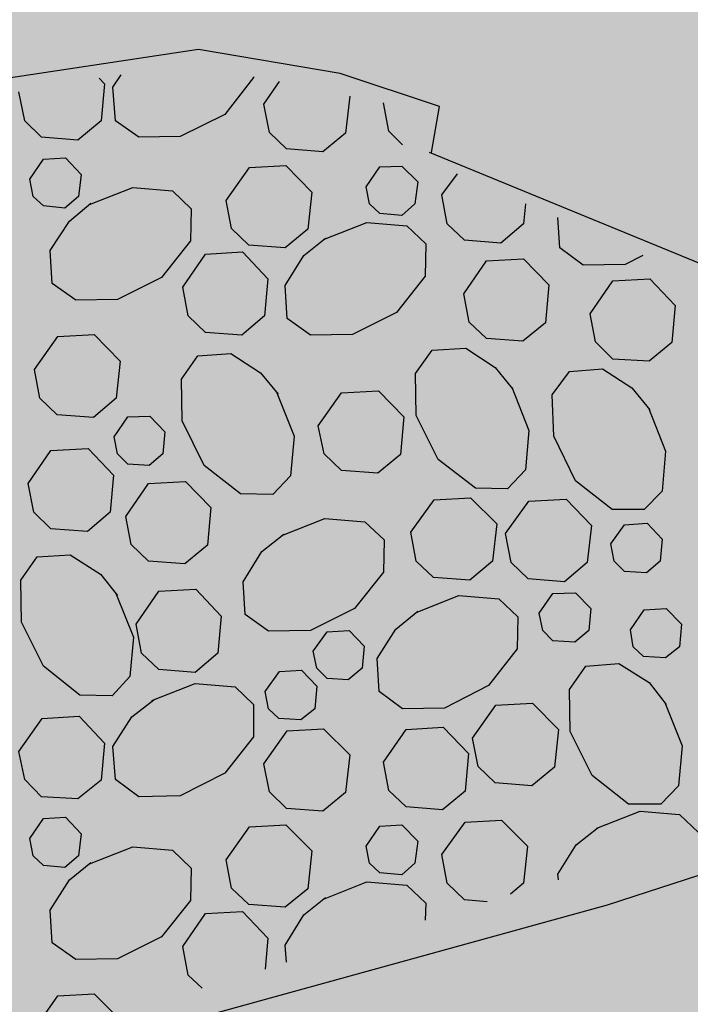
# Model space of a CAD drawing. Extents: x 549902 to 551033, y 4794924 to 4795777.
# Drawn here: x 550084 to 550094, y 4795307 to 4795321 of the extents above; entities that cross this region are included whole.
import ezdxf

# ---------------------------------------------------------------- set-up
doc = ezdxf.new("R2010")
doc.units = 0
doc.header["$LTSCALE"] = 10
doc.header["$MEASUREMENT"] = 0
doc.layers.add('1SOMBREADO', color=7, linetype='CONTINUOUS')
doc.layers.add('CARTO', color=7, linetype='CONTINUOUS')

msp = doc.modelspace()

# ---------------------------------------------------------------- hatches: boundary and pattern name
at = {"layer": '1SOMBREADO', "lineweight": 13, "ltscale": 0.7}
msp.add_hatch(color=151, dxfattribs=at).paths.add_polyline_path([(550231.635, 4795293.117), (550301.548, 4795416.749), (550156.842, 4795501.258), (550152.366, 4795494.642), (550143.306, 4795489.632), (550122.286, 4795472.992), (550118.996, 4795458.152), (550118.366, 4795452.562), (550117.936, 4795437.782), (550115.896, 4795424.352), (550110.306, 4795414.592), (550089.856, 4795410.972), (550058.496, 4795345.702), (550057.426, 4795339.382), (550066.626, 4795339.162), (550066.186, 4795330.912), (550068.566, 4795322.072), (550065.296, 4795315.222), (550053.776, 4795303.822), (550043.826, 4795297.982), (550044.386, 4795297.302), (550036.886, 4795291.562), (550021.736, 4795279.972), (550007.516, 4795267.612), (549998.676, 4795255.212), (549981.566, 4795220.552), (549982.196, 4795218.732), (549980.806, 4795216.182), (549977.776, 4795214.062), (549975.706, 4795210.092), (549975.716, 4795206.382), (549974.416, 4795203.922), (549972.456, 4795204.772), (549966.746, 4795202.882), (549963.246, 4795204.562), (549960.506, 4795198.672), (549963.236, 4795198.122), (549957.056, 4795171.892), (549958.466, 4795167.412), (549961.346, 4795148.542), (549962.846, 4795148.882), (549960.416, 4795130.352), (549961.266, 4795127.642), (549941.936, 4795108.932), (549942.936, 4795107.892), (549932.206, 4795095.542), (549934.716, 4795093.972), (549935.106, 4795090.302), (549938.566, 4795087.432), (549941.336, 4795082.262), (549947.376, 4795069.372), (549954.786, 4795058.612), (549972.956, 4795040.822), (549980.232, 4795035.315), (549984.456, 4795026.112), (549984.636, 4795020.012), (549991.586, 4795014.972), (550029.346, 4795032.432), (550059.556, 4795052.652), (550071.146, 4795064.102), (550094.356, 4795070.032), (550111.346, 4795086.392), (550129.106, 4795089.312), (550134.736, 4795087.042), (550145.606, 4795102.182), (550158.146, 4795112.672), (550170.296, 4795118.302), (550179.596, 4795118.152), (550183.886, 4795121.572), (550190.066, 4795129.242), (550224.016, 4795147.542), (550250.056, 4795163.042), (550252.176, 4795177.672), (550248.796, 4795192.442), (550253.832, 4795198.613)])

# ---------------------------------------------------------------- linework, layer by layer
at = {"layer": 'CARTO'}
for p, q in [((550086.618, 4795320.649, -3.79), (550083.588, 4795320.189, -3.83)), ((550088.678, 4795320.299, -3.74), (550086.618, 4795320.649, -3.79)), ((550090.128, 4795319.819, -3.64), (550088.678, 4795320.299, -3.74)), ((550090.008, 4795319.149, -3.66), (550090.128, 4795319.819, -3.64)), ((550095.558, 4795316.859, -3.57), (550089.978, 4795319.149, -3.73)), ((550101.038, 4795310.949, -7.53), (550092.568, 4795308.189, -7.55)), ((550092.568, 4795308.189, -7.55), (550086.218, 4795306.439, -7.57))]:
    msp.add_line(p, q, dxfattribs=at)
at = {"layer": 'CARTO', "color": 253}
for p, q in [((550085.168, 4795320.229, -10.21), (550085.248, 4795320.149, -10.21)), ((550085.368, 4795320.099, -10.21), (550085.488, 4795320.279, -10.21)), ((550087.418, 4795320.239, -10.21), (550086.998, 4795319.699, -10.21)), ((550087.418, 4795320.249, -10.21), (550087.418, 4795320.239, -10.21)), ((550085.248, 4795320.149, -10.21), (550085.198, 4795319.609, -10.21)), ((550085.408, 4795319.609, -10.21), (550085.368, 4795320.099, -10.21)), ((550087.568, 4795319.849, -10.21), (550087.798, 4795320.179, -10.21)), ((550084.088, 4795319.609, -10.21), (550083.998, 4795320.029, -10.21)), ((550088.818, 4795319.969, -10.21), (550088.758, 4795319.429, -10.21)), ((550087.648, 4795319.439, -10.21), (550087.568, 4795319.849, -10.21)), ((550089.388, 4795319.459, -10.21), (550089.308, 4795319.869, -10.21)), ((550086.998, 4795319.699, -10.21), (550086.348, 4795319.379, -10.21)), ((550084.328, 4795319.369, -10.21), (550084.088, 4795319.609, -10.21)), ((550085.198, 4795319.609, -10.21), (550084.858, 4795319.329, -10.21)), ((550085.748, 4795319.369, -10.21), (550085.408, 4795319.609, -10.21)), ((550084.858, 4795319.329, -10.21), (550084.328, 4795319.369, -10.21)), ((550086.348, 4795319.379, -10.21), (550085.748, 4795319.369, -10.21)), ((550087.898, 4795319.199, -10.21), (550087.648, 4795319.439, -10.21)), ((550088.758, 4795319.429, -10.21), (550088.428, 4795319.159, -10.21)), ((550089.588, 4795319.259, -10.21), (550089.388, 4795319.459, -10.21)), ((550088.428, 4795319.159, -10.21), (550087.898, 4795319.199, -10.21)), ((550084.358, 4795319.049, -10.21), (550084.678, 4795319.069, -10.21)), ((550084.678, 4795319.069, -10.21), (550084.908, 4795318.829, -10.21)), ((550084.158, 4795318.759, -10.21), (550084.358, 4795319.049, -10.21)), ((550087.018, 4795318.449, -10.21), (550087.358, 4795318.929, -10.21)), ((550087.358, 4795318.929, -10.21), (550087.888, 4795318.959, -10.21)), ((550087.888, 4795318.959, -10.21), (550088.268, 4795318.569, -10.21)), ((550089.058, 4795318.649, -10.21), (550089.258, 4795318.939, -10.21)), ((550089.258, 4795318.939, -10.21), (550089.578, 4795318.949, -10.21)), ((550089.578, 4795318.949, -10.21), (550089.808, 4795318.719, -10.21)), ((550084.908, 4795318.829, -10.21), (550084.868, 4795318.509, -10.21)), ((550090.158, 4795318.529, -10.21), (550090.388, 4795318.839, -10.21)), ((550084.208, 4795318.509, -10.21), (550084.158, 4795318.759, -10.21)), ((550085.028, 4795318.389, -10.21), (550085.658, 4795318.639, -10.21)), ((550085.658, 4795318.639, -10.21), (550086.238, 4795318.589, -10.21)), ((550089.108, 4795318.399, -10.21), (550089.058, 4795318.649, -10.21)), ((550089.808, 4795318.719, -10.21), (550089.768, 4795318.399, -10.21)), ((550084.358, 4795318.369, -10.21), (550084.208, 4795318.509, -10.21)), ((550084.868, 4795318.509, -10.21), (550084.668, 4795318.339, -10.21)), ((550086.238, 4795318.589, -10.21), (550086.508, 4795318.329, -10.21)), ((550088.268, 4795318.569, -10.21), (550088.208, 4795318.029, -10.21)), ((550090.238, 4795318.109, -10.21), (550090.158, 4795318.529, -10.21)), ((550084.668, 4795318.339, -10.21), (550084.358, 4795318.369, -10.21)), ((550084.738, 4795318.149, -10.21), (550085.048, 4795318.409, -10.21)), ((550087.098, 4795318.039, -10.21), (550087.018, 4795318.449, -10.21)), ((550089.258, 4795318.259, -10.21), (550089.108, 4795318.399, -10.21)), ((550089.768, 4795318.399, -10.21), (550089.578, 4795318.229, -10.21)), ((550091.378, 4795318.399, -10.21), (550091.348, 4795318.109, -10.21)), ((550086.508, 4795318.329, -10.21), (550086.498, 4795317.859, -10.21)), ((550089.578, 4795318.229, -10.21), (550089.258, 4795318.259, -10.21)), ((550091.878, 4795317.759, -10.21), (550091.848, 4795318.199, -10.21)), ((550084.458, 4795317.719, -10.21), (550084.738, 4795318.149, -10.21)), ((550088.438, 4795317.879, -10.21), (550089.068, 4795318.129, -10.21)), ((550089.068, 4795318.129, -10.21), (550089.648, 4795318.079, -10.21)), ((550089.648, 4795318.079, -10.21), (550089.928, 4795317.819, -10.21)), ((550090.488, 4795317.869, -10.21), (550090.238, 4795318.109, -10.21)), ((550091.348, 4795318.109, -10.21), (550091.018, 4795317.829, -10.21)), ((550087.348, 4795317.799, -10.21), (550087.098, 4795318.039, -10.21)), ((550088.208, 4795318.029, -10.21), (550087.878, 4795317.759, -10.21)), ((550086.498, 4795317.859, -10.21), (550086.078, 4795317.329, -10.21)), ((550087.878, 4795317.759, -10.21), (550087.348, 4795317.799, -10.21)), ((550088.148, 4795317.649, -10.21), (550088.468, 4795317.899, -10.21)), ((550089.928, 4795317.819, -10.21), (550089.918, 4795317.349, -10.21)), ((550091.018, 4795317.829, -10.21), (550090.488, 4795317.869, -10.21)), ((550084.488, 4795317.239, -10.21), (550084.458, 4795317.719, -10.21)), ((550086.388, 4795317.189, -10.21), (550086.718, 4795317.669, -10.21)), ((550086.718, 4795317.669, -10.21), (550087.258, 4795317.699, -10.21)), ((550087.258, 4795317.699, -10.21), (550087.628, 4795317.309, -10.21)), ((550087.878, 4795317.209, -10.21), (550088.148, 4795317.649, -10.21)), ((550092.218, 4795317.509, -10.21), (550091.878, 4795317.759, -10.21)), ((550093.088, 4795317.649, -10.21), (550092.828, 4795317.519, -10.21)), ((550090.478, 4795317.089, -10.21), (550090.808, 4795317.569, -10.21)), ((550090.808, 4795317.569, -10.21), (550091.348, 4795317.599, -10.21)), ((550091.348, 4795317.599, -10.21), (550091.718, 4795317.219, -10.21)), ((550092.828, 4795317.519, -10.21), (550092.218, 4795317.509, -10.21)), ((550089.918, 4795317.349, -10.21), (550089.498, 4795316.819, -10.21)), ((550084.828, 4795316.999, -10.21), (550084.488, 4795317.239, -10.21)), ((550086.078, 4795317.329, -10.21), (550085.438, 4795317.009, -10.21)), ((550087.628, 4795317.309, -10.21), (550087.578, 4795316.769, -10.21)), ((550087.908, 4795316.729, -10.21), (550087.878, 4795317.209, -10.21)), ((550091.718, 4795317.219, -10.21), (550091.668, 4795316.669, -10.21)), ((550092.318, 4795316.799, -10.21), (550092.648, 4795317.279, -10.21)), ((550092.648, 4795317.279, -10.21), (550093.188, 4795317.309, -10.21)), ((550093.188, 4795317.309, -10.21), (550093.558, 4795316.919, -10.21)), ((550086.468, 4795316.769, -10.21), (550086.388, 4795317.189, -10.21)), ((550090.558, 4795316.679, -10.21), (550090.478, 4795317.089, -10.21)), ((550085.438, 4795317.009, -10.21), (550084.828, 4795316.999, -10.21)), ((550093.558, 4795316.919, -10.21), (550093.508, 4795316.379, -10.21)), ((550086.718, 4795316.529, -10.21), (550086.468, 4795316.769, -10.21)), ((550087.578, 4795316.769, -10.21), (550087.248, 4795316.489, -10.21)), ((550089.498, 4795316.819, -10.21), (550088.858, 4795316.499, -10.21)), ((550092.398, 4795316.389, -10.21), (550092.318, 4795316.799, -10.21)), ((550088.248, 4795316.489, -10.21), (550087.908, 4795316.729, -10.21)), ((550090.808, 4795316.439, -10.21), (550090.558, 4795316.679, -10.21)), ((550091.668, 4795316.669, -10.21), (550091.338, 4795316.399, -10.21)), ((550084.568, 4795316.469, -10.21), (550085.098, 4795316.499, -10.21)), ((550085.098, 4795316.499, -10.21), (550085.478, 4795316.109, -10.21)), ((550087.248, 4795316.489, -10.21), (550086.718, 4795316.529, -10.21)), ((550088.858, 4795316.499, -10.21), (550088.248, 4795316.489, -10.21)), ((550084.228, 4795315.989, -10.21), (550084.568, 4795316.469, -10.21)), ((550091.338, 4795316.399, -10.21), (550090.808, 4795316.439, -10.21)), ((550092.648, 4795316.139, -10.21), (550092.398, 4795316.389, -10.21)), ((550093.508, 4795316.379, -10.21), (550093.178, 4795316.109, -10.21)), ((550086.368, 4795315.849, -10.21), (550086.608, 4795316.189, -10.21)), ((550086.608, 4795316.189, -10.21), (550087.088, 4795316.219, -10.21)), ((550087.088, 4795316.219, -10.21), (550087.518, 4795315.939, -10.21)), ((550089.778, 4795315.929, -10.21), (550090.018, 4795316.269, -10.21)), ((550090.018, 4795316.269, -10.21), (550090.508, 4795316.299, -10.21)), ((550090.508, 4795316.299, -10.21), (550090.938, 4795316.019, -10.21)), ((550085.478, 4795316.109, -10.21), (550085.418, 4795315.569, -10.21)), ((550093.178, 4795316.109, -10.21), (550092.648, 4795316.139, -10.21)), ((550084.308, 4795315.569, -10.21), (550084.228, 4795315.989, -10.21)), ((550087.518, 4795315.939, -10.21), (550087.778, 4795315.629, -10.21)), ((550089.788, 4795315.319, -10.21), (550089.778, 4795315.929, -10.21)), ((550090.938, 4795316.019, -10.21), (550091.188, 4795315.709, -10.21)), ((550091.768, 4795315.619, -10.21), (550092.018, 4795315.959, -10.21)), ((550092.018, 4795315.959, -10.21), (550092.498, 4795315.999, -10.21)), ((550092.498, 4795315.999, -10.21), (550092.928, 4795315.719, -10.21)), ((550086.378, 4795315.239, -10.21), (550086.368, 4795315.849, -10.21)), ((550087.758, 4795315.649, -10.21), (550088.008, 4795315.019, -10.21)), ((550088.358, 4795315.169, -10.21), (550088.698, 4795315.649, -10.21)), ((550088.698, 4795315.649, -10.21), (550089.238, 4795315.679, -10.21)), ((550089.238, 4795315.679, -10.21), (550089.608, 4795315.299, -10.21)), ((550091.178, 4795315.729, -10.21), (550091.428, 4795315.099, -10.21)), ((550091.788, 4795315.019, -10.21), (550091.768, 4795315.619, -10.21)), ((550092.928, 4795315.719, -10.21), (550093.188, 4795315.399, -10.21)), ((550084.558, 4795315.329, -10.21), (550084.308, 4795315.569, -10.21)), ((550085.418, 4795315.569, -10.21), (550085.088, 4795315.289, -10.21)), ((550085.088, 4795315.289, -10.21), (550084.558, 4795315.329, -10.21)), ((550093.168, 4795315.429, -10.21), (550093.418, 4795314.799, -10.21)), ((550085.388, 4795315.009, -10.21), (550085.588, 4795315.299, -10.21)), ((550085.588, 4795315.299, -10.21), (550085.908, 4795315.309, -10.21)), ((550085.908, 4795315.309, -10.21), (550086.128, 4795315.079, -10.21)), ((550086.698, 4795314.589, -10.21), (550086.378, 4795315.239, -10.21)), ((550089.608, 4795315.299, -10.21), (550089.558, 4795314.749, -10.21)), ((550090.108, 4795314.679, -10.21), (550089.788, 4795315.319, -10.21)), ((550086.128, 4795315.079, -10.21), (550086.098, 4795314.759, -10.21)), ((550088.448, 4795314.759, -10.21), (550088.358, 4795315.169, -10.21)), ((550091.428, 4795315.099, -10.21), (550091.378, 4795314.529, -10.21)), ((550085.438, 4795314.759, -10.21), (550085.388, 4795315.009, -10.21)), ((550088.008, 4795315.019, -10.21), (550087.958, 4795314.439, -10.21)), ((550092.108, 4795314.369, -10.21), (550091.788, 4795315.019, -10.21)), ((550084.138, 4795314.329, -10.21), (550084.468, 4795314.809, -10.21)), ((550084.468, 4795314.809, -10.21), (550085.008, 4795314.839, -10.21)), ((550085.008, 4795314.839, -10.21), (550085.378, 4795314.449, -10.21)), ((550085.588, 4795314.609, -10.21), (550085.438, 4795314.759, -10.21)), ((550086.098, 4795314.759, -10.21), (550085.898, 4795314.589, -10.21)), ((550088.698, 4795314.519, -10.21), (550088.448, 4795314.759, -10.21)), ((550093.418, 4795314.799, -10.21), (550093.368, 4795314.219, -10.21)), ((550089.558, 4795314.749, -10.21), (550089.228, 4795314.479, -10.21)), ((550090.648, 4795314.259, -10.21), (550090.108, 4795314.679, -10.21)), ((550085.898, 4795314.589, -10.21), (550085.588, 4795314.609, -10.21)), ((550087.228, 4795314.179, -10.21), (550086.698, 4795314.589, -10.21)), ((550089.228, 4795314.479, -10.21), (550088.698, 4795314.519, -10.21)), ((550091.378, 4795314.529, -10.21), (550091.118, 4795314.249, -10.21)), ((550084.218, 4795313.909, -10.21), (550084.138, 4795314.329, -10.21)), ((550085.378, 4795314.449, -10.21), (550085.328, 4795313.909, -10.21)), ((550085.558, 4795313.849, -10.21), (550085.888, 4795314.329, -10.21)), ((550085.888, 4795314.329, -10.21), (550086.428, 4795314.359, -10.21)), ((550086.428, 4795314.359, -10.21), (550086.798, 4795313.979, -10.21)), ((550087.958, 4795314.439, -10.21), (550087.698, 4795314.169, -10.21)), ((550092.638, 4795313.949, -10.21), (550092.108, 4795314.369, -10.21)), ((550091.118, 4795314.249, -10.21), (550090.648, 4795314.259, -10.21)), ((550093.368, 4795314.219, -10.21), (550093.108, 4795313.949, -10.21)), ((550087.698, 4795314.169, -10.21), (550087.228, 4795314.179, -10.21)), ((550089.708, 4795313.619, -10.21), (550090.048, 4795314.089, -10.21)), ((550090.048, 4795314.089, -10.21), (550090.578, 4795314.119, -10.21)), ((550090.578, 4795314.119, -10.21), (550090.958, 4795313.739, -10.21)), ((550091.088, 4795313.599, -10.21), (550091.428, 4795314.069, -10.21)), ((550091.428, 4795314.069, -10.21), (550091.968, 4795314.099, -10.21)), ((550091.968, 4795314.099, -10.21), (550092.338, 4795313.719, -10.21)), ((550084.468, 4795313.669, -10.21), (550084.218, 4795313.909, -10.21)), ((550085.328, 4795313.909, -10.21), (550084.998, 4795313.629, -10.21)), ((550086.798, 4795313.979, -10.21), (550086.748, 4795313.429, -10.21)), ((550093.108, 4795313.949, -10.21), (550092.638, 4795313.949, -10.21)), ((550085.638, 4795313.439, -10.21), (550085.558, 4795313.849, -10.21)), ((550087.828, 4795313.569, -10.21), (550088.458, 4795313.819, -10.21)), ((550088.458, 4795313.819, -10.21), (550089.038, 4795313.769, -10.21)), ((550089.038, 4795313.769, -10.21), (550089.318, 4795313.509, -10.21)), ((550084.998, 4795313.629, -10.21), (550084.468, 4795313.669, -10.21)), ((550089.788, 4795313.199, -10.21), (550089.708, 4795313.619, -10.21)), ((550090.958, 4795313.739, -10.21), (550090.898, 4795313.199, -10.21)), ((550092.338, 4795313.719, -10.21), (550092.278, 4795313.179, -10.21)), ((550092.618, 4795313.449, -10.21), (550092.818, 4795313.729, -10.21)), ((550092.818, 4795313.729, -10.21), (550093.148, 4795313.749, -10.21)), ((550093.148, 4795313.749, -10.21), (550093.368, 4795313.519, -10.21)), ((550087.538, 4795313.339, -10.21), (550087.858, 4795313.589, -10.21)), ((550089.318, 4795313.509, -10.21), (550089.308, 4795313.039, -10.21)), ((550091.168, 4795313.179, -10.21), (550091.088, 4795313.599, -10.21)), ((550093.368, 4795313.519, -10.21), (550093.338, 4795313.199, -10.21)), ((550085.888, 4795313.199, -10.21), (550085.638, 4795313.439, -10.21)), ((550086.748, 4795313.429, -10.21), (550086.418, 4795313.159, -10.21)), ((550087.268, 4795312.899, -10.21), (550087.538, 4795313.339, -10.21)), ((550092.668, 4795313.199, -10.21), (550092.618, 4795313.449, -10.21)), ((550084.028, 4795312.919, -10.21), (550084.268, 4795313.259, -10.21)), ((550084.268, 4795313.259, -10.21), (550084.748, 4795313.289, -10.21)), ((550084.748, 4795313.289, -10.21), (550085.188, 4795313.009, -10.21)), ((550086.418, 4795313.159, -10.21), (550085.888, 4795313.199, -10.21)), ((550090.038, 4795312.959, -10.21), (550089.788, 4795313.199, -10.21)), ((550090.898, 4795313.199, -10.21), (550090.568, 4795312.919, -10.21)), ((550091.418, 4795312.939, -10.21), (550091.168, 4795313.179, -10.21)), ((550092.278, 4795313.179, -10.21), (550091.948, 4795312.899, -10.21)), ((550092.818, 4795313.049, -10.21), (550092.668, 4795313.199, -10.21)), ((550093.338, 4795313.199, -10.21), (550093.138, 4795313.029, -10.21)), ((550089.308, 4795313.039, -10.21), (550088.888, 4795312.509, -10.21)), ((550093.138, 4795313.029, -10.21), (550092.818, 4795313.049, -10.21)), ((550084.038, 4795312.309, -10.21), (550084.028, 4795312.919, -10.21)), ((550085.188, 4795313.009, -10.21), (550085.438, 4795312.699, -10.21)), ((550087.298, 4795312.419, -10.21), (550087.268, 4795312.899, -10.21)), ((550090.568, 4795312.919, -10.21), (550090.038, 4795312.959, -10.21)), ((550091.948, 4795312.899, -10.21), (550091.418, 4795312.939, -10.21)), ((550085.708, 4795312.279, -10.21), (550086.038, 4795312.759, -10.21)), ((550086.038, 4795312.759, -10.21), (550086.578, 4795312.789, -10.21)), ((550086.578, 4795312.789, -10.21), (550086.948, 4795312.399, -10.21)), ((550085.418, 4795312.719, -10.21), (550085.668, 4795312.089, -10.21)), ((550089.788, 4795312.449, -10.21), (550090.408, 4795312.699, -10.21)), ((550090.408, 4795312.699, -10.21), (550090.988, 4795312.649, -10.21)), ((550090.988, 4795312.649, -10.21), (550091.268, 4795312.389, -10.21)), ((550091.578, 4795312.439, -10.21), (550091.778, 4795312.729, -10.21)), ((550091.778, 4795312.729, -10.21), (550092.108, 4795312.739, -10.21)), ((550092.108, 4795312.739, -10.21), (550092.328, 4795312.509, -10.21)), ((550088.888, 4795312.509, -10.21), (550088.248, 4795312.189, -10.21)), ((550089.488, 4795312.209, -10.21), (550089.808, 4795312.469, -10.21)), ((550092.328, 4795312.509, -10.21), (550092.298, 4795312.189, -10.21)), ((550092.908, 4795312.199, -10.21), (550093.108, 4795312.489, -10.21)), ((550093.108, 4795312.489, -10.21), (550093.428, 4795312.509, -10.21)), ((550093.428, 4795312.509, -10.21), (550093.648, 4795312.279, -10.21)), ((550086.948, 4795312.399, -10.21), (550086.898, 4795311.859, -10.21)), ((550087.638, 4795312.179, -10.21), (550087.298, 4795312.419, -10.21)), ((550091.268, 4795312.389, -10.21), (550091.258, 4795311.919, -10.21)), ((550091.628, 4795312.189, -10.21), (550091.578, 4795312.439, -10.21)), ((550084.358, 4795311.669, -10.21), (550084.038, 4795312.309, -10.21)), ((550085.788, 4795311.859, -10.21), (550085.708, 4795312.279, -10.21)), ((550088.248, 4795312.189, -10.21), (550087.638, 4795312.179, -10.21)), ((550088.488, 4795312.169, -10.21), (550088.808, 4795312.189, -10.21)), ((550088.808, 4795312.189, -10.21), (550089.028, 4795311.959, -10.21)), ((550089.218, 4795311.779, -10.21), (550089.488, 4795312.209, -10.21)), ((550091.778, 4795312.039, -10.21), (550091.628, 4795312.189, -10.21)), ((550092.298, 4795312.189, -10.21), (550092.098, 4795312.019, -10.21)), ((550092.948, 4795311.949, -10.21), (550092.908, 4795312.199, -10.21)), ((550093.648, 4795312.279, -10.21), (550093.618, 4795311.949, -10.21)), ((550085.668, 4795312.089, -10.21), (550085.618, 4795311.519, -10.21)), ((550088.288, 4795311.889, -10.21), (550088.488, 4795312.169, -10.21)), ((550092.098, 4795312.019, -10.21), (550091.778, 4795312.039, -10.21)), ((550088.338, 4795311.639, -10.21), (550088.288, 4795311.889, -10.21)), ((550089.028, 4795311.959, -10.21), (550088.998, 4795311.639, -10.21)), ((550091.258, 4795311.919, -10.21), (550090.838, 4795311.389, -10.21)), ((550093.098, 4795311.809, -10.21), (550092.948, 4795311.949, -10.21)), ((550093.618, 4795311.949, -10.21), (550093.418, 4795311.789, -10.21)), ((550086.038, 4795311.619, -10.21), (550085.788, 4795311.859, -10.21)), ((550086.898, 4795311.859, -10.21), (550086.568, 4795311.579, -10.21)), ((550089.248, 4795311.299, -10.21), (550089.218, 4795311.779, -10.21)), ((550093.418, 4795311.789, -10.21), (550093.098, 4795311.809, -10.21)), ((550084.888, 4795311.249, -10.21), (550084.358, 4795311.669, -10.21)), ((550086.568, 4795311.579, -10.21), (550086.038, 4795311.619, -10.21)), ((550087.798, 4795311.589, -10.21), (550088.118, 4795311.609, -10.21)), ((550088.118, 4795311.609, -10.21), (550088.338, 4795311.379, -10.21)), ((550088.488, 4795311.489, -10.21), (550088.338, 4795311.639, -10.21)), ((550088.998, 4795311.639, -10.21), (550088.798, 4795311.469, -10.21)), ((550092.018, 4795311.329, -10.21), (550092.258, 4795311.669, -10.21)), ((550092.258, 4795311.669, -10.21), (550092.738, 4795311.709, -10.21)), ((550092.738, 4795311.709, -10.21), (550093.178, 4795311.429, -10.21)), ((550085.618, 4795311.519, -10.21), (550085.358, 4795311.239, -10.21)), ((550087.588, 4795311.299, -10.21), (550087.798, 4795311.589, -10.21)), ((550088.798, 4795311.469, -10.21), (550088.488, 4795311.489, -10.21)), ((550085.938, 4795311.169, -10.21), (550086.568, 4795311.419, -10.21)), ((550086.568, 4795311.419, -10.21), (550087.148, 4795311.369, -10.21)), ((550087.148, 4795311.369, -10.21), (550087.418, 4795311.109, -10.21)), ((550088.338, 4795311.379, -10.21), (550088.308, 4795311.049, -10.21)), ((550090.838, 4795311.389, -10.21), (550090.198, 4795311.059, -10.21)), ((550092.028, 4795310.719, -10.21), (550092.018, 4795311.329, -10.21)), ((550093.178, 4795311.429, -10.21), (550093.428, 4795311.109, -10.21)), ((550085.358, 4795311.239, -10.21), (550084.888, 4795311.249, -10.21)), ((550085.648, 4795310.929, -10.21), (550085.968, 4795311.179, -10.21)), ((550087.638, 4795311.049, -10.21), (550087.588, 4795311.299, -10.21)), ((550089.588, 4795311.049, -10.21), (550089.248, 4795311.299, -10.21)), ((550087.418, 4795311.109, -10.21), (550087.418, 4795310.639, -10.21)), ((550087.788, 4795310.909, -10.21), (550087.638, 4795311.049, -10.21)), ((550088.308, 4795311.049, -10.21), (550088.108, 4795310.889, -10.21)), ((550090.198, 4795311.059, -10.21), (550089.588, 4795311.049, -10.21)), ((550090.608, 4795310.619, -10.21), (550090.948, 4795311.099, -10.21)), ((550090.948, 4795311.099, -10.21), (550091.478, 4795311.129, -10.21)), ((550091.478, 4795311.129, -10.21), (550091.858, 4795310.749, -10.21)), ((550093.408, 4795311.139, -10.21), (550093.658, 4795310.509, -10.21)), ((550083.998, 4795310.429, -10.21), (550084.338, 4795310.909, -10.21)), ((550084.338, 4795310.909, -10.21), (550084.878, 4795310.939, -10.21)), ((550084.878, 4795310.939, -10.21), (550085.248, 4795310.549, -10.21)), ((550085.368, 4795310.499, -10.21), (550085.648, 4795310.929, -10.21)), ((550088.108, 4795310.889, -10.21), (550087.788, 4795310.909, -10.21)), ((550087.908, 4795310.729, -10.21), (550088.438, 4795310.759, -10.21)), ((550088.438, 4795310.759, -10.21), (550088.818, 4795310.379, -10.21)), ((550089.308, 4795310.269, -10.21), (550089.638, 4795310.749, -10.21)), ((550089.638, 4795310.749, -10.21), (550090.178, 4795310.779, -10.21)), ((550090.178, 4795310.779, -10.21), (550090.548, 4795310.399, -10.21)), ((550091.858, 4795310.749, -10.21), (550091.798, 4795310.199, -10.21)), ((550087.418, 4795310.639, -10.21), (550086.998, 4795310.109, -10.21)), ((550087.568, 4795310.249, -10.21), (550087.908, 4795310.729, -10.21)), ((550090.688, 4795310.209, -10.21), (550090.608, 4795310.619, -10.21)), ((550092.348, 4795310.079, -10.21), (550092.028, 4795310.719, -10.21)), ((550085.248, 4795310.549, -10.21), (550085.198, 4795310.009, -10.21)), ((550085.408, 4795310.019, -10.21), (550085.368, 4795310.499, -10.21)), ((550093.658, 4795310.509, -10.21), (550093.608, 4795309.929, -10.21)), ((550084.088, 4795310.019, -10.21), (550083.998, 4795310.429, -10.21)), ((550088.818, 4795310.379, -10.21), (550088.758, 4795309.829, -10.21)), ((550090.548, 4795310.399, -10.21), (550090.498, 4795309.849, -10.21)), ((550087.648, 4795309.839, -10.21), (550087.568, 4795310.249, -10.21)), ((550089.388, 4795309.859, -10.21), (550089.308, 4795310.269, -10.21)), ((550090.938, 4795309.969, -10.21), (550090.688, 4795310.209, -10.21)), ((550091.798, 4795310.199, -10.21), (550091.468, 4795309.929, -10.21)), ((550086.998, 4795310.109, -10.21), (550086.348, 4795309.779, -10.21)), ((550092.878, 4795309.659, -10.21), (550092.348, 4795310.079, -10.21)), ((550084.328, 4795309.769, -10.21), (550084.088, 4795310.019, -10.21)), ((550085.198, 4795310.009, -10.21), (550084.858, 4795309.739, -10.21)), ((550085.748, 4795309.769, -10.21), (550085.408, 4795310.019, -10.21)), ((550091.468, 4795309.929, -10.21), (550090.938, 4795309.969, -10.21)), ((550093.608, 4795309.929, -10.21), (550093.348, 4795309.659, -10.21)), ((550084.858, 4795309.739, -10.21), (550084.328, 4795309.769, -10.21)), ((550086.348, 4795309.779, -10.21), (550085.748, 4795309.769, -10.21)), ((550087.898, 4795309.599, -10.21), (550087.648, 4795309.839, -10.21)), ((550088.758, 4795309.829, -10.21), (550088.428, 4795309.559, -10.21)), ((550089.638, 4795309.619, -10.21), (550089.388, 4795309.859, -10.21)), ((550090.498, 4795309.849, -10.21), (550090.168, 4795309.579, -10.21)), ((550088.428, 4795309.559, -10.21), (550087.898, 4795309.599, -10.21)), ((550090.168, 4795309.579, -10.21), (550089.638, 4795309.619, -10.21)), ((550093.348, 4795309.659, -10.21), (550092.878, 4795309.659, -10.21)), ((550084.358, 4795309.449, -10.21), (550084.678, 4795309.469, -10.21)), ((550084.678, 4795309.469, -10.21), (550084.908, 4795309.229, -10.21)), ((550092.418, 4795309.309, -10.21), (550093.048, 4795309.559, -10.21)), ((550093.048, 4795309.559, -10.21), (550093.618, 4795309.509, -10.21)), ((550093.618, 4795309.509, -10.21), (550093.898, 4795309.249, -10.21)), ((550084.158, 4795309.159, -10.21), (550084.358, 4795309.449, -10.21)), ((550087.018, 4795308.849, -10.21), (550087.358, 4795309.329, -10.21)), ((550087.358, 4795309.329, -10.21), (550087.888, 4795309.359, -10.21)), ((550087.888, 4795309.359, -10.21), (550088.268, 4795308.979, -10.21)), ((550089.058, 4795309.049, -10.21), (550089.258, 4795309.339, -10.21)), ((550089.258, 4795309.339, -10.21), (550089.578, 4795309.359, -10.21)), ((550089.578, 4795309.359, -10.21), (550089.808, 4795309.119, -10.21)), ((550090.158, 4795308.929, -10.21), (550090.498, 4795309.399, -10.21)), ((550090.498, 4795309.399, -10.21), (550091.028, 4795309.429, -10.21)), ((550091.028, 4795309.429, -10.21), (550091.408, 4795309.049, -10.21)), ((550092.118, 4795309.069, -10.21), (550092.438, 4795309.319, -10.21)), ((550084.908, 4795309.229, -10.21), (550084.868, 4795308.909, -10.21)), ((550084.208, 4795308.909, -10.21), (550084.158, 4795309.159, -10.21)), ((550085.028, 4795308.789, -10.21), (550085.658, 4795309.039, -10.21)), ((550085.658, 4795309.039, -10.21), (550086.238, 4795308.989, -10.21)), ((550089.108, 4795308.799, -10.21), (550089.058, 4795309.049, -10.21)), ((550089.808, 4795309.119, -10.21), (550089.768, 4795308.799, -10.21)), ((550091.408, 4795309.049, -10.21), (550091.348, 4795308.509, -10.21)), ((550091.848, 4795308.639, -10.21), (550092.118, 4795309.069, -10.21)), ((550084.358, 4795308.769, -10.21), (550084.208, 4795308.909, -10.21)), ((550084.868, 4795308.909, -10.21), (550084.668, 4795308.739, -10.21)), ((550086.238, 4795308.989, -10.21), (550086.508, 4795308.729, -10.21)), ((550088.268, 4795308.979, -10.21), (550088.208, 4795308.429, -10.21)), ((550090.238, 4795308.509, -10.21), (550090.158, 4795308.929, -10.21)), ((550084.668, 4795308.739, -10.21), (550084.358, 4795308.769, -10.21)), ((550084.738, 4795308.559, -10.21), (550085.048, 4795308.809, -10.21)), ((550087.098, 4795308.439, -10.21), (550087.018, 4795308.849, -10.21)), ((550089.258, 4795308.659, -10.21), (550089.108, 4795308.799, -10.21)), ((550089.768, 4795308.799, -10.21), (550089.578, 4795308.629, -10.21)), ((550086.508, 4795308.729, -10.21), (550086.498, 4795308.259, -10.21)), ((550089.578, 4795308.629, -10.21), (550089.258, 4795308.659, -10.21)), ((550091.858, 4795308.559, -10.21), (550091.848, 4795308.639, -10.21)), ((550084.458, 4795308.119, -10.21), (550084.738, 4795308.559, -10.21)), ((550088.438, 4795308.279, -10.21), (550089.068, 4795308.529, -10.21)), ((550089.068, 4795308.529, -10.21), (550089.648, 4795308.479, -10.21)), ((550089.648, 4795308.479, -10.21), (550089.928, 4795308.219, -10.21)), ((550090.488, 4795308.269, -10.21), (550090.238, 4795308.509, -10.21)), ((550091.348, 4795308.509, -10.21), (550091.158, 4795308.349, -10.21)), ((550087.348, 4795308.199, -10.21), (550087.098, 4795308.439, -10.21)), ((550088.208, 4795308.429, -10.21), (550087.878, 4795308.159, -10.21)), ((550086.498, 4795308.259, -10.21), (550086.078, 4795307.729, -10.21)), ((550087.878, 4795308.159, -10.21), (550087.348, 4795308.199, -10.21)), ((550088.148, 4795308.049, -10.21), (550088.468, 4795308.299, -10.21)), ((550089.928, 4795308.219, -10.21), (550089.918, 4795307.969, -10.21)), ((550090.818, 4795308.239, -10.21), (550090.488, 4795308.269, -10.21)), ((550084.488, 4795307.639, -10.21), (550084.458, 4795308.119, -10.21)), ((550086.388, 4795307.589, -10.21), (550086.718, 4795308.069, -10.21)), ((550086.718, 4795308.069, -10.21), (550087.258, 4795308.099, -10.21)), ((550087.258, 4795308.099, -10.21), (550087.628, 4795307.709, -10.21)), ((550087.878, 4795307.609, -10.21), (550088.148, 4795308.049, -10.21)), ((550084.828, 4795307.399, -10.21), (550084.488, 4795307.639, -10.21)), ((550086.078, 4795307.729, -10.21), (550085.438, 4795307.409, -10.21)), ((550086.468, 4795307.169, -10.21), (550086.388, 4795307.589, -10.21)), ((550087.628, 4795307.709, -10.21), (550087.588, 4795307.259, -10.21)), ((550087.898, 4795307.359, -10.21), (550087.878, 4795307.609, -10.21)), ((550085.438, 4795307.409, -10.21), (550084.828, 4795307.399, -10.21)), ((550086.668, 4795306.979, -10.21), (550086.468, 4795307.169, -10.21)), ((550084.568, 4795306.869, -10.21), (550085.098, 4795306.899, -10.21)), ((550085.098, 4795306.899, -10.21), (550085.448, 4795306.549, -10.21)), ((550084.228, 4795306.389, -10.21), (550084.568, 4795306.869, -10.21))]:
    msp.add_line(p, q, dxfattribs=at)

doc.saveas('drawing.dxf')
